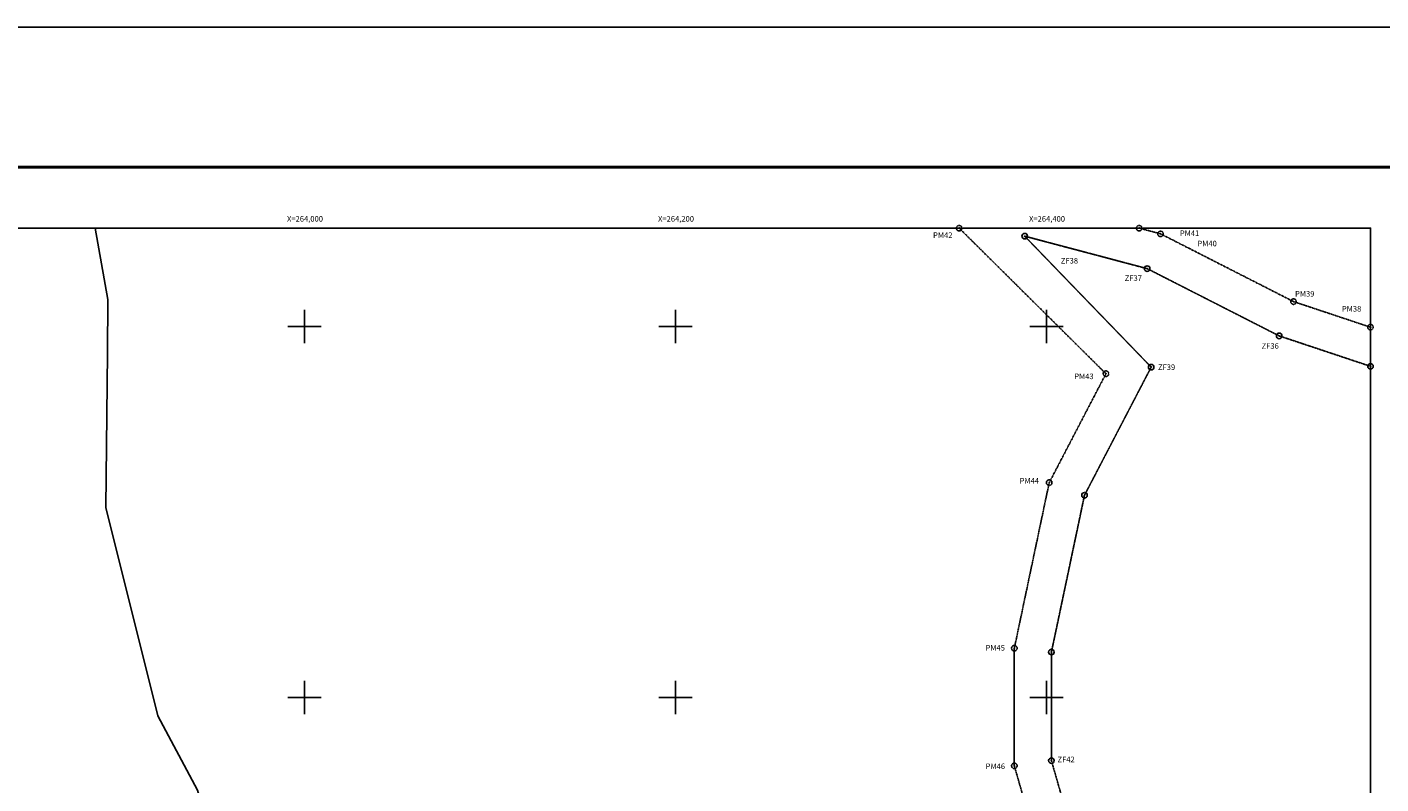
# Model space of a CAD drawing. Units: millimetres. Extents: x 262650 to 265050, y 2678161 to 2679961.
# Drawn here: x 263850 to 264580, y 2679553 to 2679961 of the extents above; entities that cross this region are included whole.
import ezdxf
from ezdxf.enums import TextEntityAlignment as Align

# ---------------------------------------------------------------- set-up
doc = ezdxf.new("R2010")
doc.units = ezdxf.units.MM
doc.header["$PDMODE"] = 32
doc.header["$PDSIZE"] = 3
doc.linetypes.add('CENTRO1', pattern=[0.44, 0.2, -0.08, 0.08, -0.08])
doc.linetypes.add('OCULTA3', pattern=[0.45, 0.3, -0.15])
for name, color, linetype in [('Cuadricula', 7, 'Continuous'), ('CVL_PUNTO', 2, 'Continuous'), ('CVL_PUNTO_NUM', 7, 'Continuous'), ('CVL_RET_TX', 7, 'Continuous'), ('CVL_RETUTM', 8, 'Continuous'), ('Mangle', 3, 'Continuous'), ('Pleamar Maxima', 1, 'OCULTA3'), ('ZOFEMAT', 5, 'CENTRO1')]:
    doc.layers.add(name, color=color, linetype=linetype)
doc.styles.add('MONOTXT4', font='MONOTXT4.shx')

msp = doc.modelspace()

# ---------------------------------------------------------------- linework, layer by layer
at = {"layer": 'Cuadricula', "color": 7, "elevation": 2.32}
msp.add_lwpolyline([(262650.49, 2679961.41), (265050.49, 2679961.41), (265050.49, 2678161.41), (262650.49, 2678161.41)], close=True, dxfattribs=at)
at = {"layer": 'Cuadricula', "color": 7}
msp.add_lwpolyline([(264967.3, 2678224.51, 1.6, 1.6, 0), (262715.45, 2678224.51, 1.6, 1.6, 0), (262715.45, 2679885.81, 1.6, 1.6, 0), (264967.3, 2679885.81, 1.6, 1.6, 0)], format="xyseb", close=True, dxfattribs=at)
msp.add_lwpolyline([(264967.3, 2678224.51, 1.6, 1.6, 0), (262715.45, 2678224.51, 1.6, 1.6, 0), (262715.45, 2679885.81, 1.6, 1.6, 0), (264967.3, 2679885.81, 1.6, 1.6, 0)], format="xyseb", close=True, dxfattribs=at)
at = {"layer": 'Cuadricula', "color": 7, "linetype": 'Continuous'}
msp.add_lwpolyline([(262774.69, 2679853.01), (264574.69, 2679853.01), (264574.69, 2678253.01), (262774.69, 2678253.01)], close=True, dxfattribs=at)
msp.add_lwpolyline([(262774.69, 2679853.01), (264574.69, 2679853.01), (264574.69, 2678253.01), (262774.69, 2678253.01)], close=True, dxfattribs=at)
msp.add_lwpolyline([(262774.69, 2679853.01), (264574.69, 2679853.01), (264574.69, 2678253.01), (262774.69, 2678253.01)], close=True, dxfattribs=at)
msp.add_lwpolyline([(262774.69, 2679853.01), (264574.69, 2679853.01), (264574.69, 2678253.01), (262774.69, 2678253.01)], close=True, dxfattribs=at)
msp.add_lwpolyline([(262774.69, 2679853.01), (264574.69, 2679853.01), (264574.69, 2678253.01), (262774.69, 2678253.01)], close=True, dxfattribs=at)
msp.add_lwpolyline([(262774.69, 2679853.01), (264574.69, 2679853.01), (264574.69, 2678253.01), (262774.69, 2678253.01)], close=True, dxfattribs=at)
msp.add_lwpolyline([(262774.69, 2679853.01), (264574.69, 2679853.01), (264574.69, 2678253.01), (262774.69, 2678253.01)], close=True, dxfattribs=at)
msp.add_lwpolyline([(262774.69, 2679853.01), (264574.69, 2679853.01), (264574.69, 2678253.01), (262774.69, 2678253.01)], close=True, dxfattribs=at)
msp.add_lwpolyline([(262774.69, 2679853.01), (264574.69, 2679853.01), (264574.69, 2678253.01), (262774.69, 2678253.01)], close=True, dxfattribs=at)
msp.add_lwpolyline([(262774.69, 2679853.01), (264574.69, 2679853.01), (264574.69, 2678253.01), (262774.69, 2678253.01)], close=True, dxfattribs=at)
msp.add_lwpolyline([(262774.69, 2679853.01), (264574.69, 2679853.01), (264574.69, 2678253.01), (262774.69, 2678253.01)], close=True, dxfattribs=at)
msp.add_lwpolyline([(262774.69, 2679853.01), (264574.69, 2679853.01), (264574.69, 2678253.01), (262774.69, 2678253.01)], close=True, dxfattribs=at)
msp.add_lwpolyline([(262774.69, 2679853.01), (264574.69, 2679853.01), (264574.69, 2678253.01), (262774.69, 2678253.01)], close=True, dxfattribs=at)
msp.add_lwpolyline([(262774.69, 2679853.01), (264574.69, 2679853.01), (264574.69, 2678253.01), (262774.69, 2678253.01)], close=True, dxfattribs=at)
msp.add_lwpolyline([(262774.69, 2679853.01), (264574.69, 2679853.01), (264574.69, 2678253.01), (262774.69, 2678253.01)], close=True, dxfattribs=at)
msp.add_lwpolyline([(262774.69, 2679853.01), (264574.69, 2679853.01), (264574.69, 2678253.01), (262774.69, 2678253.01)], close=True, dxfattribs=at)
msp.add_lwpolyline([(262774.69, 2679853.01), (264574.69, 2679853.01), (264574.69, 2678253.01), (262774.69, 2678253.01)], close=True, dxfattribs=at)
msp.add_lwpolyline([(262774.69, 2679853.01), (264574.69, 2679853.01), (264574.69, 2678253.01), (262774.69, 2678253.01)], close=True, dxfattribs=at)
for points in [[(264574.69, 2679853.01), (262774.69, 2679853.01)], [(264574.69, 2679853.01), (262774.69, 2679853.01)], [(264574.69, 2678253.01), (264574.69, 2679853.01)], [(264574.69, 2678253.01), (264574.69, 2679853.01)]]:
    msp.add_lwpolyline(points, dxfattribs=at)
at = {"layer": 'CVL_PUNTO', "color": 7, "linetype": 'OCULTA3'}
for p in [(264352.94, 2679853.01), (264449.97, 2679853.01), (264461.46, 2679849.96), (264533.18, 2679813.41), (264574.69, 2679799.58), (264432.05, 2679774.52), (264401.48, 2679715.8), (264382.67, 2679626.53), (264382.67, 2679563.11)]:
    msp.add_point(p, dxfattribs=at)
at = {"layer": 'CVL_PUNTO', "color": 7}
for p in [(264388.27, 2679848.67), (264454.28, 2679831.18), (264525.44, 2679794.91), (264456.44, 2679778.06), (264574.69, 2679778.5), (264420.49, 2679708.99), (264402.67, 2679624.45), (264402.67, 2679565.91)]:
    msp.add_point(p, dxfattribs=at)
at = {"layer": 'CVL_RETUTM', "color": 8, "linetype": 'Continuous'}
for p, q in [((264000, 2679809), (264000, 2679791)), ((264200, 2679809), (264200, 2679791)), ((264400, 2679809), (264400, 2679791)), ((263991, 2679800), (264009, 2679800)), ((264191, 2679800), (264209, 2679800)), ((264391, 2679800), (264409, 2679800)), ((264000, 2679609), (264000, 2679591)), ((264200, 2679609), (264200, 2679591)), ((264400, 2679609), (264400, 2679591)), ((263991, 2679600), (264009, 2679600)), ((264191, 2679600), (264209, 2679600)), ((264391, 2679600), (264409, 2679600))]:
    msp.add_line(p, q, dxfattribs=at)
at = {"layer": 'Mangle', "color": 3}
msp.add_lwpolyline([(263887.13, 2679853.01), (263894.09, 2679814.58), (263893.79, 2679785.59), (263892.91, 2679702.34), (263920.92, 2679590.01), (263942.37, 2679550.08), (263956.43, 2679503.07), (263955.87, 2679452.68), (263962.71, 2679413.05), (263969.58, 2679377.04), (263980.01, 2679333.84), (264008.68, 2679297.63), (264051.79, 2679254.12), (264080.55, 2679228.72), (264249.02, 2678995.02), (264292.8, 2678954.35), (264314.71, 2678939.5), (264373.04, 2678891.43), (264402.15, 2678865.6), (264445.68, 2678814.15), (264474.74, 2678788.35), (264518.34, 2678751.51), (264561.9, 2678714.69), (264574.69, 2678696.87)], dxfattribs=at)
msp.add_lwpolyline([(263887.13, 2679853.01), (263894.09, 2679814.58), (263893.79, 2679785.59), (263892.91, 2679702.34), (263920.92, 2679590.01), (263942.37, 2679550.08), (263956.43, 2679503.07), (263955.87, 2679452.68), (263962.71, 2679413.05), (263969.58, 2679377.04), (263980.01, 2679333.84), (264008.68, 2679297.63), (264051.79, 2679254.12), (264080.55, 2679228.72), (264249.02, 2678995.02), (264292.8, 2678954.35), (264314.71, 2678939.5), (264373.04, 2678891.43), (264402.15, 2678865.6), (264445.68, 2678814.15), (264474.74, 2678788.35), (264518.34, 2678751.51), (264561.9, 2678714.69), (264574.69, 2678696.87)], dxfattribs=at)
at = {"layer": 'Pleamar Maxima', "linetype": 'OCULTA3'}
for points in [[(264352.94, 2679853.01), (264432.05, 2679774.52), (264401.48, 2679715.8), (264382.67, 2679626.53), (264382.67, 2679563.11), (264401.48, 2679497.34), (264453.21, 2679448.01), (264547.27, 2679410.43), (264574.69, 2679391.72)], [(264574.69, 2679799.58), (264533.18, 2679813.41), (264461.46, 2679849.96), (264449.97, 2679853.01)]]:
    msp.add_lwpolyline(points, dxfattribs=at)
at = {"layer": 'ZOFEMAT'}
for points in [[(264574.69, 2679415.93), (264556.72, 2679428.18), (264464.22, 2679465.15), (264419.22, 2679508.06), (264402.67, 2679565.91), (264402.67, 2679624.45), (264420.49, 2679708.99), (264456.44, 2679778.06), (264388.27, 2679848.67), (264454.28, 2679831.18), (264525.44, 2679794.91), (264574.69, 2679778.5)], [(264574.69, 2679778.5), (264525.44, 2679794.91), (264454.28, 2679831.18), (264388.27, 2679848.67), (264456.44, 2679778.06), (264420.49, 2679708.99), (264402.67, 2679624.45), (264402.67, 2679565.91), (264419.22, 2679508.06), (264464.22, 2679465.15), (264556.72, 2679428.18), (264574.69, 2679415.93)]]:
    msp.add_lwpolyline(points, dxfattribs=at)

# ---------------------------------------------------------------- texts
at = {"layer": 'CVL_PUNTO_NUM', "color": 7, "linetype": 'OCULTA3', "style": 'MONOTXT4'}
for s, p in [('PM42', (264338.85, 2679847.72)), ('PM41', (264471.91, 2679848.76)), ('PM40', (264481.36, 2679843.19)), ('PM39', (264533.99, 2679816.12)), ('PM38', (264559.24, 2679808)), ('PM43', (264414.96, 2679771.59)), ('PM44', (264385.53, 2679715.31)), ('PM45', (264367.15, 2679625.26)), ('PM46', (264367.21, 2679561.36))]:
    msp.add_text(s, height=3, dxfattribs=at).set_placement(p)
at = {"layer": 'CVL_PUNTO_NUM', "color": 7, "style": 'MONOTXT4'}
for s, p in [('ZF38', (264407.74, 2679833.93)), ('ZF37', (264442.21, 2679824.58)), ('ZF36', (264515.97, 2679787.96)), ('ZF39', (264460.11, 2679776.53)), ('ZF42', (264405.95, 2679565.07))]:
    msp.add_text(s, height=3, dxfattribs=at).set_placement(p)
at = {"layer": 'CVL_RET_TX', "color": 7, "style": 'MONOTXT4'}
for s, p in [('X=264,000', (264010, 2679858)), ('X=264,200', (264210, 2679858)), ('X=264,400', (264410, 2679858))]:
    msp.add_text(s, height=3, dxfattribs=at).set_placement(p, align=Align.MIDDLE_RIGHT)

doc.saveas('drawing.dxf')
